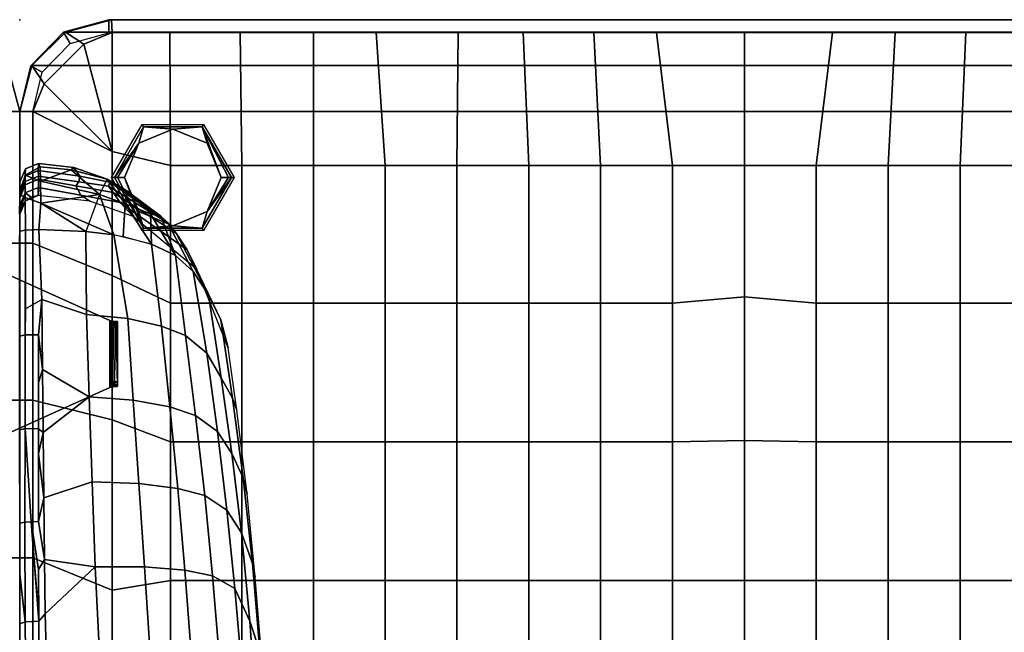
# Model space of a CAD drawing. Units: inches. Extents: x -200 to 196, y -185 to 147.
# Drawn here: x -98 to -79, y -132 to -120 of the extents above; entities that cross this region are included whole.
import ezdxf

# ---------------------------------------------------------------- set-up
doc = ezdxf.new("R2010")
doc.units = ezdxf.units.IN
doc.header["$MEASUREMENT"] = 0
for name, color, linetype in [('SEAT', 5, 'Continuous'), ('SEAT-BACK', 5, 'Continuous'), ('SEAT-BRKT', 5, 'Continuous'), ('SEAT-FOOT', 5, 'Continuous'), ('SEAT-SEAT', 5, 'Continuous')]:
    doc.layers.add(name, color=color, linetype=linetype)

# ---------------------------------------------------------------- blocks, each defined once
blk = doc.blocks.new('1PX100MA1_0T')
at = {"layer": 'SEAT'}
for p in [(0, -27.953), (27.953, -27.953)]:
    blk.add_point(p, dxfattribs=at)
at = {"layer": 'SEAT-BACK'}
for points in [[(23.404, -14.789, 19.501), (23.24, -14.095, 17.706), (23.324, -15.768, 17.705), (23.513, -16.354, 19.52)], [(27.952, -16.317, 23.261), (27.952, -16.334, 21.865), (27.943, -14.46, 22.22), (27.941, -14.434, 23.692)], [(27.952, -16.303, 24.46), (27.952, -16.317, 23.261), (27.941, -14.434, 23.692), (27.947, -15.335, 24.671)], [(27.952, -16.334, 21.865), (27.952, -16.351, 20.469), (27.945, -14.487, 20.748), (27.943, -14.46, 22.22)], [(27.952, -16.351, 20.469), (27.953, -16.368, 19.073), (27.948, -14.513, 19.276), (27.945, -14.487, 20.748)], [(27.953, -16.368, 19.073), (27.953, -16.385, 17.677), (27.95, -14.539, 17.803), (27.948, -14.513, 19.276)], [(27.953, -16.385, 17.677), (27.952, -16.403, 16.232), (27.952, -14.566, 16.331), (27.95, -14.539, 17.803)], [(27.953, -16.403, 16.232), (27.953, -16.401, 15.355), (27.953, -14.525, 15.355), (27.953, -14.566, 16.331)], [(23.662, -15.361, 21.274), (23.404, -14.789, 19.501), (23.513, -16.354, 19.52), (23.804, -16.986, 21.205)], [(27.587, -16.358, 24.815), (27.845, -16.341, 24.713), (27.838, -15.131, 25.001), (27.583, -15.569, 24.977)], [(27.845, -16.341, 24.713), (27.952, -16.303, 24.46), (27.947, -15.335, 24.671), (27.838, -15.131, 25.001)], [(24.106, -15.692, 22.982), (23.662, -15.361, 21.274), (23.804, -16.986, 21.205), (24.232, -17.231, 22.886)], [(23.316, -15.842, 17.284), (23.273, -15.461, 15.717), (23.412, -17.206, 15.718), (23.462, -17.465, 17.705)], [(27.46, -16.5, 24.795), (27.587, -16.358, 24.815), (27.583, -15.569, 24.977), (27.445, -15.818, 24.914)], [(24.655, -15.827, 23.854), (24.106, -15.692, 22.982), (24.232, -17.231, 22.886), (24.769, -17.339, 23.724)], [(23.324, -15.768, 17.705), (23.316, -15.842, 17.284), (23.462, -17.465, 17.705), (23.324, -15.768, 17.705)], [(23.513, -16.354, 19.52), (23.324, -15.768, 17.705), (23.462, -17.465, 17.705), (23.678, -18.061, 19.528)], [(25.453, -15.927, 24.491), (24.655, -15.827, 23.854), (24.769, -17.339, 23.724), (25.548, -17.404, 24.33)], [(25.453, -15.927, 24.491), (25.548, -17.404, 24.33), (26.495, -17.406, 24.647), (26.429, -15.98, 24.834)], [(26.429, -15.98, 24.834), (26.495, -17.406, 24.647), (27.46, -16.5, 24.795), (27.445, -15.818, 24.914)], [(27.952, -16.303, 24.46), (27.845, -16.341, 24.713), (27.953, -17.269, 24.326), (27.952, -16.303, 24.46)], [(27.952, -16.303, 24.46), (27.953, -17.269, 24.326), (27.952, -16.317, 23.261), (27.952, -16.303, 24.46)], [(27.953, -18.244, 23.046), (27.953, -18.244, 21.688), (27.952, -16.334, 21.865), (27.952, -16.317, 23.261)], [(27.953, -18.244, 24.227), (27.953, -18.244, 23.046), (27.952, -16.317, 23.261), (27.953, -17.269, 24.326)], [(23.804, -16.986, 21.205), (23.513, -16.354, 19.52), (23.678, -18.061, 19.528), (23.958, -18.494, 21.203)], [(27.476, -17.544, 24.663), (27.46, -16.5, 24.795), (26.495, -17.406, 24.647), (27.476, -17.544, 24.663)], [(27.476, -17.544, 24.663), (27.593, -17.354, 24.682), (27.587, -16.358, 24.815), (27.46, -16.5, 24.795)], [(27.734, -18.273, 24.56), (27.852, -18.266, 24.478), (27.845, -16.341, 24.713), (27.587, -16.358, 24.815)], [(27.734, -18.273, 24.56), (27.587, -16.42, 24.806), (27.593, -17.354, 24.682), (27.734, -18.273, 24.56)], [(27.852, -18.266, 24.478), (27.953, -18.244, 24.227), (27.953, -17.269, 24.326), (27.845, -16.341, 24.713)], [(27.953, -18.244, 21.688), (27.953, -18.244, 20.33), (27.952, -16.351, 20.469), (27.952, -16.334, 21.865)], [(27.953, -18.244, 20.33), (27.953, -18.244, 18.972), (27.953, -16.368, 19.073), (27.952, -16.351, 20.469)], [(27.953, -18.244, 17.614), (27.952, -18.244, 16.208), (27.952, -16.403, 16.232), (27.953, -16.385, 17.677)], [(27.953, -18.244, 18.972), (27.953, -18.244, 17.614), (27.953, -16.385, 17.677), (27.953, -16.368, 19.073)], [(27.953, -18.244, 16.208), (27.953, -18.235, 15.355), (27.953, -16.401, 15.355), (27.953, -16.403, 16.232)], [(24.232, -17.231, 22.886), (23.804, -16.986, 21.205), (23.958, -18.494, 21.203), (24.385, -18.778, 22.778)], [(23.462, -17.465, 17.705), (23.412, -17.206, 15.718), (23.567, -18.803, 15.718), (23.644, -19.118, 17.705)], [(24.769, -17.339, 23.724), (24.232, -17.231, 22.886), (24.385, -18.778, 22.778), (24.905, -18.913, 23.583)], [(23.678, -18.061, 19.528), (23.462, -17.465, 17.705), (23.644, -19.118, 17.705), (23.863, -19.587, 19.528)], [(25.548, -17.404, 24.33), (24.769, -17.339, 23.724), (24.905, -18.913, 23.583), (25.653, -19.011, 24.166)], [(25.548, -17.404, 24.33), (25.653, -19.011, 24.166), (26.557, -19.044, 24.479), (26.495, -17.406, 24.647)], [(26.495, -17.406, 24.647), (26.557, -19.044, 24.479), (27.49, -18.733, 24.554), (27.476, -17.544, 24.663)], [(27.593, -18.275, 24.59), (27.734, -18.273, 24.56), (27.593, -17.354, 24.682), (27.476, -17.544, 24.663)], [(27.593, -18.275, 24.59), (27.476, -17.544, 24.663), (27.49, -18.733, 24.554), (27.593, -18.275, 24.59)], [(23.958, -18.494, 21.203), (23.678, -18.061, 19.528), (23.863, -19.587, 19.528), (24.138, -20.012, 21.206)], [(27.593, -18.275, 24.59), (27.49, -18.733, 24.554), (27.59, -19.582, 24.493), (27.593, -18.275, 24.59)], [(27.589, -20.067, 24.462), (27.846, -20.068, 24.357), (27.734, -18.273, 24.56), (27.593, -18.275, 24.59)], [(27.852, -18.266, 24.478), (27.734, -18.273, 24.56), (27.846, -20.068, 24.357), (27.852, -18.266, 24.478)], [(27.846, -20.068, 24.357), (27.953, -20.042, 24.103), (27.953, -18.244, 24.227), (27.852, -18.266, 24.478)], [(27.954, -19.766, 15.716), (27.952, -18.734, 15.21), (27.953, -18.235, 15.355), (27.953, -18.244, 16.208)], [(27.953, -19.823, 17.394), (27.953, -19.766, 15.716), (27.952, -18.244, 16.208), (27.953, -18.244, 17.614)], [(27.953, -18.244, 20.33), (27.953, -18.244, 21.688), (27.953, -19.938, 20.751), (27.953, -18.244, 20.33)], [(27.953, -20.042, 24.103), (27.953, -19.995, 22.429), (27.953, -18.244, 23.046), (27.953, -18.244, 24.227)], [(27.953, -19.995, 22.429), (27.953, -19.938, 20.751), (27.953, -18.244, 21.688), (27.953, -18.244, 23.046)], [(27.953, -19.938, 20.751), (27.953, -19.881, 19.073), (27.953, -18.244, 18.972), (27.953, -18.244, 20.33)], [(27.953, -19.881, 19.073), (27.953, -19.823, 17.394), (27.953, -18.244, 17.614), (27.953, -18.244, 18.972)], [(24.385, -18.778, 22.778), (23.958, -18.494, 21.203), (24.138, -20.012, 21.206), (24.562, -20.322, 22.661)], [(24.905, -18.913, 23.583), (24.385, -18.778, 22.778), (24.562, -20.322, 22.661), (25.059, -20.487, 23.437)], [(26.557, -19.044, 24.479), (26.613, -20.678, 24.34), (27.502, -19.996, 24.465), (27.49, -18.733, 24.554)], [(27.49, -18.733, 24.554), (27.502, -19.996, 24.465), (27.59, -19.582, 24.493), (27.49, -18.733, 24.554)], [(27.954, -19.766, 15.716), (27.952, -19.348, 15.21), (27.952, -18.734, 15.21), (27.954, -19.766, 15.716)], [(23.644, -19.118, 17.705), (23.567, -18.803, 15.718), (23.766, -20.422, 15.899), (23.848, -20.655, 17.705)], [(25.653, -19.011, 24.166), (24.905, -18.913, 23.583), (25.059, -20.487, 23.437), (25.762, -20.617, 24.011)], [(23.863, -19.587, 19.528), (23.644, -19.118, 17.705), (23.848, -20.655, 17.705), (24.066, -21.048, 19.528)], [(25.653, -19.011, 24.166), (25.762, -20.617, 24.011), (26.613, -20.678, 24.34), (26.557, -19.044, 24.479)], [(27.954, -19.766, 15.716), (27.952, -20.547, 15.21), (27.952, -19.348, 15.21), (27.954, -19.766, 15.716)], [(24.138, -20.012, 21.206), (23.863, -19.587, 19.528), (24.066, -21.048, 19.528), (24.345, -21.521, 21.211)], [(27.59, -19.582, 24.493), (27.502, -19.996, 24.465), (27.589, -20.067, 24.462), (27.59, -19.582, 24.493)], [(27.954, -21.58, 15.716), (27.952, -21.162, 15.21), (27.952, -20.547, 15.21), (27.954, -19.766, 15.716)], [(27.953, -21.637, 17.37), (27.953, -21.58, 15.716), (27.953, -19.766, 15.716), (27.953, -19.823, 17.394)], [(27.953, -21.694, 19.025), (27.953, -21.637, 17.37), (27.953, -19.823, 17.394), (27.953, -19.881, 19.073)], [(27.953, -21.75, 20.679), (27.953, -21.694, 19.025), (27.953, -19.881, 19.073), (27.953, -19.938, 20.751)], [(27.953, -21.807, 22.333), (27.953, -21.75, 20.679), (27.953, -19.938, 20.751), (27.953, -19.995, 22.429)], [(24.562, -20.322, 22.661), (24.138, -20.012, 21.206), (24.345, -21.521, 21.211), (24.755, -21.862, 22.536)], [(27.513, -21.208, 24.39), (27.502, -19.996, 24.465), (26.613, -20.678, 24.34), (27.513, -21.208, 24.39)], [(27.513, -21.208, 24.39), (27.589, -20.954, 24.407), (27.589, -20.067, 24.462), (27.502, -19.996, 24.465)], [(27.589, -21.876, 24.35), (27.846, -21.878, 24.246), (27.846, -20.068, 24.357), (27.589, -20.067, 24.462)], [(27.846, -21.878, 24.246), (27.953, -21.854, 23.992), (27.953, -20.042, 24.103), (27.846, -20.068, 24.357)], [(27.953, -21.854, 23.992), (27.953, -21.807, 22.333), (27.953, -19.995, 22.429), (27.953, -20.042, 24.103)], [(23.848, -20.655, 17.705), (23.766, -20.422, 15.899), (23.934, -21.629, 15.717), (24.075, -22.165, 17.72)], [(25.059, -20.487, 23.437), (24.562, -20.322, 22.661), (24.755, -21.862, 22.536), (25.219, -22.044, 23.291)], [(25.762, -20.617, 24.011), (25.059, -20.487, 23.437), (25.219, -22.044, 23.291), (25.869, -22.193, 23.866)], [(24.066, -21.048, 19.528), (23.848, -20.655, 17.705), (24.075, -22.165, 17.72), (24.311, -22.651, 19.534)], [(25.762, -20.617, 24.011), (25.869, -22.193, 23.866), (26.667, -22.266, 24.216), (26.613, -20.678, 24.34)], [(26.613, -20.678, 24.34), (26.667, -22.266, 24.216), (27.527, -22.555, 24.305), (27.513, -21.208, 24.39)], [(24.345, -21.521, 21.211), (24.066, -21.048, 19.528), (24.311, -22.651, 19.534), (24.606, -23.1, 21.215)], [(27.589, -20.954, 24.407), (27.513, -21.208, 24.39), (27.589, -21.876, 24.35), (27.589, -20.954, 24.407)], [(27.513, -21.208, 24.39), (27.527, -22.555, 24.305), (27.589, -21.876, 24.35), (27.513, -21.208, 24.39)], [(27.954, -23.395, 15.716), (27.954, -23.012, 15.349), (27.952, -21.162, 15.21), (27.954, -21.58, 15.716)], [(24.075, -22.165, 17.72), (23.934, -21.629, 15.717), (24.539, -23.134, 15.706), (24.722, -23.513, 17.496)], [(24.755, -21.862, 22.536), (24.345, -21.521, 21.211), (24.606, -23.1, 21.215), (24.948, -23.407, 22.361)], [(27.953, -23.451, 17.347), (27.953, -23.395, 15.716), (27.953, -21.58, 15.716), (27.953, -21.637, 17.37)], [(27.953, -23.507, 18.977), (27.953, -23.451, 17.347), (27.953, -21.637, 17.37), (27.953, -21.694, 19.025)], [(27.953, -23.562, 20.608), (27.953, -23.507, 18.977), (27.953, -21.694, 19.025), (27.953, -21.75, 20.679)], [(27.953, -23.618, 22.238), (27.953, -23.562, 20.608), (27.953, -21.75, 20.679), (27.953, -21.807, 22.333)], [(27.953, -23.877, 23.856), (27.953, -23.618, 22.238), (27.953, -21.807, 22.333), (27.953, -21.854, 23.992)], [(25.219, -22.044, 23.291), (24.755, -21.862, 22.536), (24.948, -23.407, 22.361), (25.411, -23.625, 23.177)], [(27.527, -22.555, 24.305), (27.844, -22.381, 24.216), (27.846, -21.878, 24.246), (27.589, -21.876, 24.35)], [(27.84, -23.892, 24.125), (27.953, -23.877, 23.856), (27.953, -21.854, 23.992), (27.846, -21.878, 24.246)], [(24.311, -22.651, 19.534), (24.075, -22.165, 17.72), (24.722, -23.513, 17.496), (24.933, -23.835, 19.286)], [(25.869, -22.193, 23.866), (25.219, -22.044, 23.291), (25.411, -23.625, 23.177), (26.136, -23.802, 23.835)], [(25.869, -22.193, 23.866), (26.136, -23.802, 23.835), (26.679, -23.867, 24.083), (26.667, -22.266, 24.216)], [(26.667, -22.266, 24.216), (26.679, -23.867, 24.083), (27.581, -23.906, 24.224), (27.527, -22.555, 24.305)], [(27.581, -23.906, 24.224), (27.84, -23.892, 24.125), (27.844, -22.381, 24.216), (27.527, -22.555, 24.305)], [(24.606, -23.1, 21.215), (24.311, -22.651, 19.534), (24.933, -23.835, 19.286), (25.094, -24.033, 20.399)], [(24.722, -23.513, 17.496), (24.539, -23.134, 15.706), (25.764, -24.159, 15.702), (26.017, -24.427, 17.49)], [(24.948, -23.407, 22.361), (24.606, -23.1, 21.215), (25.094, -24.033, 20.399), (25.229, -24.165, 21.566)], [(27.953, -24.2, 15.716), (27.954, -24.2, 15.349), (27.954, -23.012, 15.349), (27.954, -23.395, 15.716)], [(24.933, -23.835, 19.286), (24.722, -23.513, 17.496), (26.017, -24.427, 17.49), (26.148, -24.622, 19.278)], [(24.948, -23.407, 22.361), (25.229, -24.165, 21.566), (25.431, -24.212, 22.718), (24.948, -23.407, 22.361)], [(24.948, -23.407, 22.361), (25.431, -24.212, 22.718), (25.411, -23.625, 23.177), (24.948, -23.407, 22.361)], [(27.952, -24.355, 17.469), (27.953, -24.2, 15.716), (27.953, -23.395, 15.716), (27.953, -23.451, 17.347)], [(27.953, -24.509, 19.233), (27.953, -24.354, 17.475), (27.953, -23.451, 17.347), (27.953, -23.507, 18.977)], [(27.953, -24.577, 20.014), (27.953, -24.509, 19.233), (27.953, -23.507, 18.977), (27.953, -23.562, 20.608)], [(25.411, -23.625, 23.177), (25.918, -24.403, 23.307), (25.956, -23.77, 23.718), (25.411, -23.625, 23.177)], [(25.411, -23.625, 23.177), (25.431, -24.212, 22.718), (25.918, -24.403, 23.307), (25.411, -23.625, 23.177)], [(27.953, -24.58, 23.5), (27.952, -24.817, 22.72), (27.953, -23.618, 22.238), (27.953, -24.58, 23.5)], [(27.952, -24.817, 22.72), (27.953, -24.676, 21.134), (27.953, -23.618, 22.238), (27.952, -24.817, 22.72)], [(27.953, -24.663, 20.991), (27.953, -24.577, 20.014), (27.953, -23.562, 20.608), (27.953, -24.663, 20.991)], [(27.953, -24.676, 21.134), (27.953, -24.663, 20.991), (27.953, -23.562, 20.608), (27.953, -23.618, 22.238)], [(27.953, -24.58, 23.5), (27.953, -23.618, 22.238), (27.953, -23.877, 23.856), (27.953, -24.58, 23.5)], [(25.094, -24.033, 20.399), (24.933, -23.835, 19.286), (26.148, -24.622, 19.278), (26.239, -24.741, 20.396)], [(25.956, -23.77, 23.718), (25.918, -24.403, 23.307), (26.414, -24.581, 23.571), (26.136, -23.802, 23.835)], [(26.679, -23.867, 24.083), (26.136, -23.802, 23.835), (27.543, -24.418, 24.072), (26.679, -23.867, 24.083)], [(27.543, -24.418, 24.072), (26.136, -23.802, 23.835), (26.414, -24.581, 23.571), (27.543, -24.418, 24.072)], [(26.136, -23.802, 23.835), (26.414, -24.581, 23.571), (26.679, -23.867, 24.083), (26.136, -23.802, 23.835)], [(27.581, -23.906, 24.224), (26.679, -23.867, 24.083), (27.543, -24.418, 24.072), (27.581, -23.906, 24.224)], [(27.543, -24.418, 24.072), (27.846, -24.525, 23.892), (27.84, -23.892, 24.125), (27.581, -23.906, 24.224)], [(27.846, -24.525, 23.892), (27.953, -24.58, 23.5), (27.953, -23.877, 23.856), (27.84, -23.892, 24.125)], [(25.229, -24.165, 21.566), (25.094, -24.033, 20.399), (26.218, -24.819, 21.556), (25.229, -24.165, 21.566)], [(26.218, -24.819, 21.556), (25.094, -24.033, 20.399), (26.239, -24.741, 20.396), (26.218, -24.819, 21.556)], [(25.431, -24.212, 22.718), (25.229, -24.165, 21.566), (25.89, -24.653, 22.718), (25.431, -24.212, 22.718)], [(25.89, -24.653, 22.718), (25.229, -24.165, 21.566), (26.268, -24.875, 22.718), (25.89, -24.653, 22.718)], [(26.268, -24.875, 22.718), (25.229, -24.165, 21.566), (26.218, -24.819, 21.556), (26.268, -24.875, 22.718)], [(25.918, -24.403, 23.307), (25.431, -24.212, 22.718), (25.89, -24.653, 22.718), (25.918, -24.403, 23.307)], [(26.017, -24.427, 17.49), (25.764, -24.159, 15.702), (26.598, -24.454, 15.333), (26.774, -24.567, 17.489)], [(27.848, -24.613, 17.498), (27.847, -24.455, 15.702), (27.953, -24.2, 15.716), (27.953, -24.354, 17.475)], [(27.849, -24.613, 17.498), (27.927, -24.338, 15.341), (27.954, -24.2, 15.349), (27.954, -24.354, 17.475)], [(25.89, -24.653, 22.718), (26.268, -24.875, 22.718), (25.918, -24.403, 23.307), (25.89, -24.653, 22.718)], [(25.918, -24.403, 23.307), (26.268, -24.875, 22.718), (26.414, -24.581, 23.571), (25.918, -24.403, 23.307)], [(26.148, -24.622, 19.278), (26.017, -24.427, 17.49), (26.774, -24.567, 17.489), (26.872, -24.749, 19.279)], [(27.55, -24.84, 23.749), (27.543, -24.418, 24.072), (26.414, -24.581, 23.571), (27.55, -24.84, 23.749)], [(26.774, -24.567, 17.489), (26.598, -24.454, 15.333), (27.593, -24.562, 15.7), (27.593, -24.719, 17.488)], [(26.775, -24.567, 17.489), (26.598, -24.454, 15.333), (27.594, -24.562, 15.333), (27.594, -24.719, 17.488)], [(27.55, -24.84, 23.749), (27.847, -24.957, 23.384), (27.846, -24.525, 23.892), (27.543, -24.418, 24.072)], [(27.593, -24.719, 17.488), (27.593, -24.562, 15.7), (27.847, -24.455, 15.702), (27.848, -24.613, 17.498)], [(27.849, -24.613, 17.498), (27.731, -24.534, 15.331), (27.849, -24.456, 15.344), (27.849, -24.613, 17.498)], [(27.848, -24.771, 19.297), (27.848, -24.613, 17.498), (27.953, -24.354, 17.475), (27.953, -24.509, 19.233)], [(27.849, -24.613, 17.498), (27.849, -24.456, 15.344), (27.927, -24.338, 15.341), (27.849, -24.613, 17.498)], [(26.239, -24.741, 20.396), (26.148, -24.622, 19.278), (26.872, -24.749, 19.279), (26.814, -24.824, 20.224)], [(26.268, -24.875, 22.718), (26.959, -25.056, 23.178), (26.414, -24.581, 23.571), (26.268, -24.875, 22.718)], [(26.959, -25.056, 23.178), (27.55, -24.84, 23.749), (26.414, -24.581, 23.571), (26.959, -25.056, 23.178)], [(26.872, -24.749, 19.279), (26.774, -24.567, 17.489), (27.593, -24.719, 17.488), (27.593, -24.876, 19.279)], [(27.593, -24.876, 19.279), (27.593, -24.719, 17.488), (27.848, -24.613, 17.498), (27.848, -24.771, 19.297)], [(27.594, -24.719, 17.488), (27.594, -24.562, 15.333), (27.731, -24.534, 15.331), (27.849, -24.613, 17.498)], [(27.847, -24.957, 23.384), (27.843, -25.077, 22.727), (27.952, -24.817, 22.72), (27.953, -24.58, 23.5)], [(27.843, -25.077, 22.727), (27.848, -24.935, 21.13), (27.953, -24.663, 20.991), (27.952, -24.817, 22.72)], [(27.953, -24.58, 23.5), (27.846, -24.525, 23.892), (27.847, -24.957, 23.384), (27.953, -24.58, 23.5)], [(27.848, -24.831, 19.982), (27.848, -24.771, 19.297), (27.953, -24.509, 19.233), (27.953, -24.577, 20.014)], [(27.848, -24.935, 21.13), (27.848, -24.831, 19.982), (27.953, -24.577, 20.014), (27.953, -24.663, 20.991)], [(26.218, -24.819, 21.556), (26.239, -24.741, 20.396), (26.814, -24.824, 20.224), (26.795, -24.939, 21.503)], [(26.268, -24.875, 22.718), (26.218, -24.819, 21.556), (26.795, -24.939, 21.503), (26.912, -25.1, 22.698)], [(26.268, -24.875, 22.718), (26.912, -25.1, 22.698), (26.959, -25.056, 23.178), (26.268, -24.875, 22.718)], [(26.795, -24.939, 21.503), (26.814, -24.824, 20.224), (27.593, -24.937, 19.992), (27.596, -25.043, 21.137)], [(26.814, -24.824, 20.224), (26.872, -24.749, 19.279), (27.593, -24.876, 19.279), (27.593, -24.937, 19.992)], [(27.561, -25.114, 23.271), (27.55, -24.84, 23.749), (26.959, -25.056, 23.178), (27.561, -25.114, 23.271)], [(27.561, -25.114, 23.271), (27.847, -24.957, 23.384), (27.55, -24.84, 23.749), (27.561, -25.114, 23.271)], [(27.593, -24.937, 19.992), (27.593, -24.876, 19.279), (27.848, -24.771, 19.297), (27.848, -24.831, 19.982)], [(27.596, -25.043, 21.137), (27.593, -24.937, 19.992), (27.848, -24.831, 19.982), (27.848, -24.935, 21.13)], [(26.912, -25.1, 22.698), (26.795, -24.939, 21.503), (27.596, -25.043, 21.137), (27.59, -25.179, 22.718)], [(26.959, -25.056, 23.178), (26.912, -25.1, 22.698), (27.59, -25.179, 22.718), (27.561, -25.114, 23.271)], [(27.561, -25.114, 23.271), (27.59, -25.179, 22.718), (27.843, -25.077, 22.727), (27.847, -24.957, 23.384)], [(27.59, -25.179, 22.718), (27.596, -25.043, 21.137), (27.848, -24.935, 21.13), (27.843, -25.077, 22.727)]]:
    blk.add_3dface(points, dxfattribs=at)
at = {"layer": 'SEAT-FOOT'}
for points in [[(24.409, -23.889, 3.15), (24.434, -23.934, 0.194), (23.87, -24.912, 0.194), (23.818, -24.912, 3.15)], [(25.589, -23.889, 3.15), (25.564, -23.934, 0.194), (24.434, -23.934, 0.194), (24.409, -23.889, 3.15)], [(26.18, -24.912, 3.15), (26.128, -24.912, 0.194), (25.564, -23.934, 0.194), (25.589, -23.889, 3.15)], [(23.818, -24.912, 3.15), (23.87, -24.912, 0.194), (24.434, -25.89, 0.194), (24.409, -25.935, 3.15)], [(25.589, -25.935, 3.15), (25.564, -25.89, 0.194), (26.128, -24.912, 0.194), (26.18, -24.912, 3.15)], [(24.409, -25.935, 3.15), (24.434, -25.89, 0.194), (25.564, -25.89, 0.194), (25.589, -25.935, 3.15)]]:
    blk.add_3dface(points, dxfattribs=at)
at = {"layer": 'SEAT-FOOT', "linetype": 'Continuous'}
for points in [[(23.87, -24.912, 0.194), (24.434, -23.934, 0.194), (24.34, -24.253, 0), (23.87, -24.912, 0.194)], [(24.34, -24.253, 0), (24.434, -23.934, 0.194), (24.999, -23.98, 0), (24.34, -24.253, 0)], [(24.999, -23.98, 0), (24.434, -23.934, 0.194), (25.564, -23.934, 0.194), (24.999, -23.98, 0)], [(24.999, -23.98, 0), (25.564, -23.934, 0.194), (25.658, -24.253, 0), (24.999, -23.98, 0)], [(25.658, -24.253, 0), (25.564, -23.934, 0.194), (25.931, -24.912, 0), (25.658, -24.253, 0)], [(25.564, -23.934, 0.194), (26.07, -24.912, 0.056), (25.931, -24.912, 0), (25.564, -23.934, 0.194)], [(26.128, -24.912, 0.194), (26.07, -24.912, 0.056), (25.564, -23.934, 0.194), (26.128, -24.912, 0.194)], [(24.34, -24.253, 0), (23.928, -24.912, 0.056), (23.87, -24.912, 0.194), (24.34, -24.253, 0)], [(24.067, -24.912, 0), (23.928, -24.912, 0.056), (24.34, -24.253, 0), (24.067, -24.912, 0)], [(23.87, -24.912, 0.194), (23.928, -24.912, 0.056), (24.434, -25.89, 0.194), (23.87, -24.912, 0.194)], [(24.434, -25.89, 0.194), (23.928, -24.912, 0.056), (24.067, -24.912, 0), (24.434, -25.89, 0.194)], [(24.34, -25.571, 0), (24.434, -25.89, 0.194), (24.067, -24.912, 0), (24.34, -25.571, 0)], [(25.658, -25.571, 0), (26.128, -24.912, 0.194), (25.564, -25.89, 0.194), (25.658, -25.571, 0)], [(25.931, -24.912, 0), (26.07, -24.912, 0.056), (25.658, -25.571, 0), (25.931, -24.912, 0)], [(25.658, -25.571, 0), (26.07, -24.912, 0.056), (26.128, -24.912, 0.194), (25.658, -25.571, 0)], [(24.999, -25.844, 0), (24.434, -25.89, 0.194), (24.34, -25.571, 0), (24.999, -25.844, 0)], [(25.658, -25.571, 0), (25.564, -25.89, 0.194), (24.999, -25.844, 0), (25.658, -25.571, 0)], [(24.999, -25.844, 0), (25.564, -25.89, 0.194), (24.434, -25.89, 0.194), (24.999, -25.844, 0)]]:
    blk.add_3dface(points, dxfattribs=at)
at = {"layer": 'SEAT-FOOT'}
for points, invisible_edges in [([(24.34, -24.253, 0), (24.999, -23.98, 0), (24.34, -25.571, 0), (24.067, -24.912, 0)], 2), ([(24.999, -23.98, 0), (25.658, -24.253, 0), (24.999, -25.844, 0), (24.34, -25.571, 0)], 10), ([(24.999, -25.844, 0), (25.658, -24.253, 0), (25.931, -24.912, 0), (25.658, -25.571, 0)], 1)]:
    blk.add_3dface(points, dxfattribs=dict(at, invisible_edges=invisible_edges))
at = {"layer": 'SEAT-SEAT'}
for points in [[(0, -1.772, 15.355), (0, -1.772, 3.15), (0, -26.181, 3.15), (0, -26.181, 15.355)], [(0, -1.772, 15.355), (0, -1.772, 14.795), (0, -26.181, 14.795), (0, -26.181, 15.355)], [(0, -1.772, 15.355), (0, -26.181, 15.355), (0.25, -26.181, 15.355), (0.25, -1.772, 15.355)], [(0, -1.772, 3.15), (27.953, -1.772, 3.15), (27.953, -26.181, 3.15), (0, -26.181, 3.15)], [(27.703, -1.772, 15.355), (27.703, -26.185, 15.355), (27.953, -26.181, 15.355), (27.953, -1.772, 15.355)], [(27.953, -26.181, 15.355), (27.953, -26.181, 3.15), (27.953, -1.772, 3.15), (27.953, -1.772, 15.355)], [(27.953, -26.181, 15.355), (27.953, -26.181, 14.795), (27.953, -1.772, 14.795), (27.953, -1.772, 15.355)], [(8.433, -14.472, 16.373), (8.433, -17.14, 16.591), (9.818, -17.14, 16.653), (9.818, -14.472, 16.416)], [(9.818, -14.472, 16.416), (9.818, -17.14, 16.653), (11.204, -17.139, 16.694), (11.204, -14.472, 16.439)], [(11.204, -14.472, 16.439), (11.204, -17.139, 16.694), (12.591, -17.137, 16.72), (12.591, -14.471, 16.449)], [(12.591, -14.471, 16.449), (12.591, -17.137, 16.72), (13.976, -17.141, 16.72), (13.976, -14.471, 16.449)], [(13.976, -14.471, 16.449), (13.976, -17.141, 16.72), (15.362, -17.137, 16.72), (15.362, -14.471, 16.449)], [(15.362, -14.471, 16.449), (15.362, -17.137, 16.72), (16.749, -17.139, 16.694), (16.749, -14.472, 16.439)], [(16.749, -14.472, 16.439), (16.749, -17.139, 16.694), (18.135, -17.14, 16.653), (18.135, -14.472, 16.416)], [(18.135, -14.472, 16.416), (18.135, -17.14, 16.653), (19.52, -17.14, 16.591), (19.52, -14.472, 16.373)], [(19.52, -14.472, 16.373), (19.52, -17.14, 16.591), (20.905, -17.14, 16.495), (20.905, -14.472, 16.304)], [(20.905, -14.472, 16.304), (20.905, -17.14, 16.495), (22.287, -17.141, 16.357), (22.288, -14.472, 16.202)], [(22.288, -14.472, 16.202), (22.287, -17.141, 16.357), (23.669, -17.141, 16.173), (23.669, -14.472, 16.058)], [(23.669, -14.472, 16.058), (23.669, -17.141, 16.173), (25.048, -17.141, 15.935), (25.047, -14.473, 15.864)], [(25.047, -14.473, 15.864), (25.048, -17.141, 15.935), (26.169, -16.956, 15.695), (26.169, -14.547, 15.665)], [(26.169, -16.956, 15.695), (27.702, -17.575, 15.336), (27.702, -15.149, 15.332), (26.169, -14.547, 15.665)], [(0, -15.149, 15.355), (0, -17.575, 15.355), (0.25, -17.575, 15.336), (0.25, -15.149, 15.332)], [(27.702, -15.149, 15.332), (27.702, -17.575, 15.336), (27.953, -17.575, 15.355), (27.953, -15.149, 15.355)], [(25.048, -17.141, 15.935), (25.047, -19.815, 15.938), (26.169, -20.239, 15.69), (26.169, -16.956, 15.695)], [(26.169, -16.956, 15.695), (26.169, -20.239, 15.69), (27.702, -20.62, 15.338), (27.702, -17.575, 15.336)], [(8.433, -17.14, 16.591), (8.433, -19.812, 16.699), (9.818, -19.812, 16.789), (9.818, -17.14, 16.653)], [(9.818, -17.14, 16.653), (9.818, -19.812, 16.789), (11.204, -19.811, 16.839), (11.204, -17.139, 16.694)], [(11.204, -17.139, 16.694), (11.204, -19.811, 16.839), (12.591, -19.811, 16.858), (12.591, -17.137, 16.72)], [(12.591, -17.137, 16.72), (12.591, -19.811, 16.858), (13.976, -19.842, 16.852), (13.976, -17.141, 16.72)], [(13.976, -17.141, 16.72), (13.976, -19.842, 16.852), (15.362, -19.811, 16.858), (15.362, -17.137, 16.72)], [(15.362, -17.137, 16.72), (15.362, -19.811, 16.858), (16.749, -19.811, 16.839), (16.749, -17.139, 16.694)], [(16.749, -17.139, 16.694), (16.749, -19.811, 16.839), (18.135, -19.812, 16.789), (18.135, -17.14, 16.653)], [(18.135, -17.14, 16.653), (18.135, -19.812, 16.789), (19.52, -19.812, 16.699), (19.52, -17.14, 16.591)], [(19.52, -17.14, 16.591), (19.52, -19.812, 16.699), (20.905, -19.813, 16.573), (20.905, -17.14, 16.495)], [(20.905, -17.14, 16.495), (20.905, -19.813, 16.573), (22.288, -19.814, 16.406), (22.287, -17.141, 16.357)], [(22.287, -17.141, 16.357), (22.288, -19.814, 16.406), (23.669, -19.815, 16.195), (23.669, -17.141, 16.173)], [(23.669, -17.141, 16.173), (23.669, -19.815, 16.195), (25.047, -19.815, 15.938), (25.048, -17.141, 15.935)], [(0, -17.575, 15.355), (0, -20.62, 15.355), (0.25, -20.62, 15.338), (0.25, -17.575, 15.336)], [(27.702, -17.575, 15.336), (27.702, -20.62, 15.338), (27.953, -20.62, 15.355), (27.953, -17.575, 15.355)], [(8.433, -19.812, 16.699), (8.432, -22.488, 16.666), (9.818, -22.487, 16.784), (9.818, -19.812, 16.789)], [(9.818, -19.812, 16.789), (9.818, -22.487, 16.784), (11.204, -22.487, 16.86), (11.204, -19.811, 16.839)], [(11.204, -19.811, 16.839), (11.204, -22.487, 16.86), (12.591, -22.486, 16.91), (12.591, -19.811, 16.858)], [(12.591, -19.811, 16.858), (12.591, -22.486, 16.91), (13.976, -22.607, 16.93), (13.976, -19.842, 16.852)], [(13.976, -19.842, 16.852), (13.976, -22.607, 16.93), (15.362, -22.486, 16.91), (15.362, -19.811, 16.858)], [(15.362, -19.811, 16.858), (15.362, -22.486, 16.91), (16.749, -22.487, 16.86), (16.749, -19.811, 16.839)], [(16.749, -19.811, 16.839), (16.749, -22.487, 16.86), (18.135, -22.487, 16.784), (18.135, -19.812, 16.789)], [(18.135, -19.812, 16.789), (18.135, -22.487, 16.784), (19.521, -22.488, 16.666), (19.52, -19.812, 16.699)], [(19.52, -19.812, 16.699), (19.521, -22.488, 16.666), (20.905, -22.489, 16.529), (20.905, -19.813, 16.573)], [(20.905, -19.813, 16.573), (20.905, -22.489, 16.529), (22.288, -22.489, 16.36), (22.288, -19.814, 16.406)], [(22.288, -19.814, 16.406), (22.288, -22.489, 16.36), (23.668, -22.489, 16.152), (23.669, -19.815, 16.195)], [(23.669, -19.815, 16.195), (23.668, -22.489, 16.152), (25.045, -22.489, 15.909), (25.047, -19.815, 15.938)], [(25.047, -19.815, 15.938), (25.045, -22.489, 15.909), (26.169, -23.018, 15.675), (26.169, -20.239, 15.69)], [(26.169, -20.239, 15.69), (26.169, -23.018, 15.675), (27.702, -23.642, 15.353), (27.702, -20.62, 15.338)], [(0, -20.62, 15.355), (0, -23.642, 15.355), (0.25, -23.642, 15.353), (0.25, -20.62, 15.338)], [(27.702, -20.62, 15.338), (27.702, -23.642, 15.353), (27.953, -23.642, 15.355), (27.953, -20.62, 15.355)], [(8.432, -22.488, 16.666), (8.432, -25.143, 16.304), (9.818, -25.142, 16.396), (9.818, -22.487, 16.784)], [(9.818, -22.487, 16.784), (9.818, -25.142, 16.396), (11.204, -25.142, 16.468), (11.204, -22.487, 16.86)], [(11.204, -22.487, 16.86), (11.204, -25.142, 16.468), (12.591, -25.142, 16.523), (12.591, -22.486, 16.91)], [(12.591, -22.486, 16.91), (12.591, -25.142, 16.523), (13.976, -25.142, 16.523), (13.976, -22.607, 16.93)], [(13.976, -22.607, 16.93), (13.976, -25.142, 16.523), (15.362, -25.142, 16.523), (15.362, -22.486, 16.91)], [(15.362, -22.486, 16.91), (15.362, -25.142, 16.523), (16.749, -25.142, 16.468), (16.749, -22.487, 16.86)], [(16.749, -22.487, 16.86), (16.749, -25.142, 16.468), (18.135, -25.142, 16.396), (18.135, -22.487, 16.784)], [(18.135, -22.487, 16.784), (18.135, -25.142, 16.396), (19.521, -25.143, 16.304), (19.521, -22.488, 16.666)], [(19.521, -22.488, 16.666), (19.521, -25.143, 16.304), (20.905, -25.142, 16.196), (20.905, -22.489, 16.529)], [(20.905, -22.489, 16.529), (20.905, -25.142, 16.196), (22.288, -25.141, 16.07), (22.288, -22.489, 16.36)], [(22.288, -22.489, 16.36), (22.288, -25.141, 16.07), (23.668, -25.14, 15.923), (23.668, -22.489, 16.152)], [(23.668, -22.489, 16.152), (23.668, -25.14, 15.923), (25.044, -25.14, 15.765), (25.045, -22.489, 15.909)], [(25.045, -22.489, 15.909), (25.044, -25.14, 15.765), (26.169, -25.411, 15.6), (26.169, -23.018, 15.675)], [(26.169, -23.018, 15.675), (26.169, -25.411, 15.6), (27.702, -26.181, 15.406), (27.702, -23.642, 15.353)], [(0, -23.642, 15.355), (0, -26.181, 15.355), (0.25, -26.181, 15.406), (0.25, -23.642, 15.353)], [(27.702, -23.642, 15.353), (27.702, -26.181, 15.406), (27.953, -26.181, 15.355), (27.953, -23.642, 15.355)], [(8.432, -25.143, 16.304), (8.455, -27.703, 15.426), (9.709, -27.703, 15.426), (9.818, -25.142, 16.396)], [(9.818, -25.142, 16.396), (9.709, -27.703, 15.426), (11.07, -27.703, 15.426), (11.204, -25.142, 16.468)], [(11.204, -25.142, 16.468), (11.07, -27.703, 15.426), (12.278, -27.703, 15.426), (12.591, -25.142, 16.523)], [(12.591, -25.142, 16.523), (12.278, -27.703, 15.426), (13.976, -27.703, 15.426), (13.976, -25.142, 16.523)], [(13.976, -25.142, 16.523), (13.976, -27.703, 15.426), (15.675, -27.703, 15.426), (15.362, -25.142, 16.523)], [(15.362, -25.142, 16.523), (15.675, -27.703, 15.426), (16.883, -27.703, 15.426), (16.749, -25.142, 16.468)], [(16.749, -25.142, 16.468), (16.883, -27.703, 15.426), (18.244, -27.703, 15.426), (18.135, -25.142, 16.396)], [(18.135, -25.142, 16.396), (18.244, -27.703, 15.426), (19.498, -27.703, 15.426), (19.521, -25.143, 16.304)], [(19.521, -25.143, 16.304), (19.498, -27.703, 15.426), (21.076, -27.703, 15.426), (20.905, -25.142, 16.196)], [(20.905, -25.142, 16.196), (21.076, -27.703, 15.426), (22.285, -27.703, 15.426), (22.288, -25.141, 16.07)], [(22.288, -25.141, 16.07), (22.285, -27.703, 15.426), (23.699, -27.703, 15.426), (23.668, -25.14, 15.923)], [(23.668, -25.14, 15.923), (23.699, -27.703, 15.426), (25.06, -27.703, 15.426), (25.044, -25.14, 15.765)], [(25.044, -25.14, 15.765), (25.06, -27.703, 15.426), (26.169, -27.703, 15.426), (26.169, -25.411, 15.6)], [(26.169, -25.411, 15.6), (26.169, -27.703, 15.426), (26.719, -27.479, 15.417), (26.169, -25.411, 15.6)], [(26.169, -25.411, 15.6), (26.719, -27.479, 15.417), (27.48, -26.718, 15.407), (26.169, -25.411, 15.6)], [(26.169, -25.411, 15.6), (27.48, -26.718, 15.407), (27.702, -26.181, 15.406), (26.169, -25.411, 15.6)], [(0, -26.181, 15.355), (0, -26.181, 3.15), (0.237, -27.067, 3.15), (0.237, -27.067, 15.355)], [(0.237, -27.067, 14.795), (0.237, -27.067, 15.355), (0, -26.181, 15.355), (0, -26.181, 14.795)], [(0.25, -26.181, 15.406), (0, -26.181, 15.355), (0.237, -27.067, 15.355), (0.473, -26.718, 15.407)], [(0.237, -27.067, 15.355), (0.454, -26.942, 15.355), (0.25, -26.181, 15.355), (0, -26.181, 15.355)], [(0, -26.181, 3.15), (27.953, -26.181, 3.15), (27.716, -27.067, 3.15), (0.237, -27.067, 3.15)], [(27.48, -26.718, 15.407), (27.716, -27.067, 15.355), (27.953, -26.181, 15.355), (27.702, -26.181, 15.406)], [(27.953, -26.181, 15.355), (27.703, -26.185, 15.355), (27.522, -26.94, 15.355), (27.74, -27.062, 15.355)], [(27.716, -27.067, 15.355), (27.716, -27.067, 3.15), (27.953, -26.181, 3.15), (27.953, -26.181, 15.355)], [(27.953, -26.181, 14.795), (27.953, -26.181, 15.355), (27.74, -27.062, 15.355), (27.74, -27.062, 14.795)], [(26.719, -27.479, 15.417), (27.067, -27.715, 15.355), (27.716, -27.067, 15.355), (27.48, -26.718, 15.407)], [(27.74, -27.062, 15.355), (27.522, -26.94, 15.355), (26.982, -27.497, 15.355), (27.108, -27.713, 15.355)], [(0.237, -27.067, 3.15), (27.716, -27.067, 3.15), (27.067, -27.715, 3.15), (0.886, -27.715, 3.15)], [(27.067, -27.715, 15.355), (27.067, -27.715, 3.15), (27.716, -27.067, 3.15), (27.716, -27.067, 15.355)], [(27.74, -27.062, 14.795), (27.74, -27.062, 15.355), (27.108, -27.713, 15.355), (27.108, -27.713, 14.795)], [(26.169, -27.703, 15.426), (26.181, -27.953, 15.355), (27.067, -27.715, 15.355), (26.719, -27.479, 15.417)], [(27.108, -27.713, 15.355), (26.982, -27.497, 15.355), (26.233, -27.702, 15.355), (26.233, -27.952, 15.355)], [(0.886, -27.715, 3.15), (27.067, -27.715, 3.15), (26.181, -27.953, 3.15), (1.772, -27.953, 3.15)], [(1.772, -27.703, 15.355), (1.772, -27.953, 15.355), (26.233, -27.952, 15.355), (26.233, -27.702, 15.355)], [(1.784, -27.703, 15.426), (1.772, -27.953, 15.355), (26.181, -27.953, 15.355), (26.169, -27.703, 15.426)], [(26.181, -27.953, 15.355), (26.181, -27.953, 3.15), (27.067, -27.715, 3.15), (27.067, -27.715, 15.355)], [(27.108, -27.713, 14.795), (27.108, -27.713, 15.355), (26.233, -27.952, 15.355), (26.233, -27.952, 14.795)], [(1.772, -27.953, 15.355), (1.772, -27.953, 14.795), (26.233, -27.952, 14.795), (26.233, -27.952, 15.355)], [(1.772, -27.953, 15.355), (1.772, -27.953, 3.15), (26.181, -27.953, 3.15), (26.181, -27.953, 15.355)]]:
    blk.add_3dface(points, dxfattribs=at)
blk = doc.blocks.new('1PX401_0T')
at = {"layer": 'SEAT'}
blk.add_point((0, 0), dxfattribs=at)
at = {"layer": 'SEAT-BRKT'}
for points, invisible_edges in [([(1.739, -7.094, 3), (-0.858, -8.259, 3), (-0.858, -4.634, 3)], 10), ([(-0.858, -8.259, 3.12), (1.739, -5.799, 3.12), (-0.858, -4.634, 3.12)], 13), ([(-0.858, -4.634, 3), (1.739, -5.799, 3), (1.739, -7.094, 3)], 10), ([(-0.858, -4.634, 3.12), (1.739, -5.799, 3.12), (1.739, -5.799, 3)], 8), ([(1.739, -5.799, 3), (-0.858, -4.634, 3), (-0.858, -4.634, 3.12)], 8), ([(-0.858, -8.259, 3.12), (1.739, -7.094, 3.12), (1.739, -5.799, 3.12)], 8), ([(1.739, -7.094, 3), (1.739, -5.799, 3), (1.783, -5.81, 3.007)], 1), ([(1.783, -5.81, 3.007), (1.783, -7.083, 3.007), (1.739, -7.094, 3)], 1), ([(1.767, -5.821, 3.138), (1.756, -7.071, 3.125), (1.768, -7.071, 3.14)], 1), ([(1.767, -5.821, 3.138), (1.756, -5.821, 3.125), (1.756, -7.071, 3.125)], 12), ([(1.769, -5.826, 4.104), (1.767, -5.821, 3.138), (1.768, -7.071, 3.14)], 12), ([(1.888, -5.821, 4.068), (1.886, -5.821, 3.122), (1.767, -5.821, 3.138)], 8), ([(1.767, -5.821, 3.138), (1.769, -5.826, 4.104), (1.888, -5.821, 4.068)], 8), ([(1.769, -7.071, 4.068), (1.769, -5.826, 4.104), (1.768, -7.071, 3.14)], 3), ([(1.769, -7.071, 4.068), (1.769, -5.946, 4.193), (1.769, -5.826, 4.104)], 15), ([(1.769, -5.946, 4.193), (1.769, -5.858, 4.156), (1.769, -5.826, 4.104)], 13), ([(1.769, -5.858, 4.156), (1.769, -5.946, 4.193), (1.769, -5.899, 4.183)], 1), ([(1.783, -5.81, 3.007), (1.823, -5.821, 3.026), (1.783, -7.083, 3.007)], 8), ([(1.823, -5.821, 3.026), (1.823, -7.071, 3.026), (1.783, -7.083, 3.007)], 1), ([(1.823, -5.821, 3.026), (1.863, -5.821, 3.063), (1.823, -7.071, 3.026)], 8), ([(1.823, -7.071, 3.026), (1.863, -5.821, 3.063), (1.862, -7.071, 3.064)], 2), ([(1.887, -7.071, 3.123), (1.862, -7.071, 3.064), (1.863, -5.821, 3.063)], 2), ([(1.863, -5.821, 3.063), (1.886, -5.821, 3.122), (1.887, -7.071, 3.123)], 2), ([(1.887, -7.071, 3.123), (1.886, -5.821, 3.122), (1.888, -5.821, 4.068)], 9), ([(1.887, -7.071, 3.123), (1.888, -5.821, 4.068), (1.888, -7.067, 4.104)], 3), ([(1.888, -5.821, 4.068), (1.888, -5.91, 4.188), (1.888, -7.067, 4.104)], 15), ([(1.888, -5.831, 4.115), (1.888, -5.91, 4.188), (1.888, -5.821, 4.068)], 3), ([(1.888, -5.831, 4.115), (1.888, -5.858, 4.156), (1.888, -5.91, 4.188)], 12), ([(1.888, -6.982, 4.189), (1.888, -5.91, 4.188), (1.769, -5.946, 4.193)], 8), ([(1.769, -5.946, 4.193), (1.769, -6.983, 4.188), (1.888, -6.982, 4.189)], 8), ([(1.769, -6.983, 4.188), (1.769, -5.946, 4.193), (1.769, -7.071, 4.068)], 14), ([(1.888, -7.067, 4.104), (1.888, -5.91, 4.188), (1.888, -6.982, 4.189)], 13), ([(1.769, -7.035, 4.156), (1.769, -6.983, 4.188), (1.769, -7.062, 4.115)], 2), ([(1.769, -6.983, 4.188), (1.769, -7.071, 4.068), (1.769, -7.062, 4.115)], 13), ([(1.888, -7.067, 4.104), (1.888, -6.982, 4.189), (1.888, -7.035, 4.156)], 1), ([(-0.858, -8.259, 3), (1.739, -7.094, 3), (1.739, -7.094, 3.12)], 8), ([(1.739, -7.094, 3.12), (-0.858, -8.259, 3.12), (-0.858, -8.259, 3)], 8), ([(1.768, -7.071, 3.14), (1.756, -7.071, 3.125), (1.862, -7.071, 3.064)], 12), ([(1.769, -7.071, 4.068), (1.768, -7.071, 3.14), (1.887, -7.071, 3.123)], 8), ([(1.887, -7.071, 3.123), (1.768, -7.071, 3.14), (1.862, -7.071, 3.064)], 2), ([(1.887, -7.071, 3.123), (1.888, -7.067, 4.104), (1.769, -7.071, 4.068)], 8)]:
    blk.add_3dface(points, dxfattribs=dict(at, invisible_edges=invisible_edges))
for points in [[(1.739, -5.799, 3.12), (1.756, -5.821, 3.125), (1.783, -5.81, 3.007)], [(1.739, -7.094, 3.12), (1.756, -5.821, 3.125), (1.739, -5.799, 3.12)], [(1.739, -5.799, 3.12), (1.783, -5.81, 3.007), (1.739, -5.799, 3)], [(1.756, -5.821, 3.125), (1.739, -7.094, 3.12), (1.756, -7.071, 3.125)], [(1.783, -5.81, 3.007), (1.756, -5.821, 3.125), (1.823, -5.821, 3.026)], [(1.756, -5.821, 3.125), (1.863, -5.821, 3.063), (1.823, -5.821, 3.026)], [(1.767, -5.821, 3.138), (1.863, -5.821, 3.063), (1.756, -5.821, 3.125)], [(1.886, -5.821, 3.122), (1.863, -5.821, 3.063), (1.767, -5.821, 3.138)], [(1.769, -5.826, 4.104), (1.888, -5.831, 4.115), (1.888, -5.821, 4.068)], [(1.888, -5.831, 4.115), (1.769, -5.826, 4.104), (1.769, -5.858, 4.156)], [(1.888, -5.831, 4.115), (1.769, -5.858, 4.156), (1.888, -5.858, 4.156)], [(1.769, -5.899, 4.183), (1.888, -5.858, 4.156), (1.769, -5.858, 4.156)], [(1.888, -5.91, 4.188), (1.888, -5.858, 4.156), (1.769, -5.899, 4.183)], [(1.769, -5.899, 4.183), (1.769, -5.946, 4.193), (1.888, -5.91, 4.188)], [(1.888, -6.982, 4.189), (1.769, -7.035, 4.156), (1.888, -7.035, 4.156)], [(1.888, -6.982, 4.189), (1.769, -6.983, 4.188), (1.769, -7.035, 4.156)], [(1.739, -7.094, 3.12), (1.783, -7.083, 3.007), (1.756, -7.071, 3.125)], [(1.783, -7.083, 3.007), (1.739, -7.094, 3.12), (1.739, -7.094, 3)], [(1.756, -7.071, 3.125), (1.783, -7.083, 3.007), (1.823, -7.071, 3.026)], [(1.756, -7.071, 3.125), (1.823, -7.071, 3.026), (1.862, -7.071, 3.064)], [(1.769, -7.062, 4.115), (1.888, -7.035, 4.156), (1.769, -7.035, 4.156)], [(1.888, -7.067, 4.104), (1.888, -7.035, 4.156), (1.769, -7.062, 4.115)], [(1.769, -7.062, 4.115), (1.769, -7.071, 4.068), (1.888, -7.067, 4.104)]]:
    blk.add_3dface(points, dxfattribs=at)

msp = doc.modelspace()

# ---------------------------------------------------------------- block references
at = {"rotation": 180}
for p in [(-98.421, -147.91), (-70.468, -147.91)]:
    msp.add_blockref('1PX100MA1_0T', p, dxfattribs=at)
msp.add_blockref('1PX401_0T', (-98.421, -119.957))

doc.saveas('drawing.dxf')
